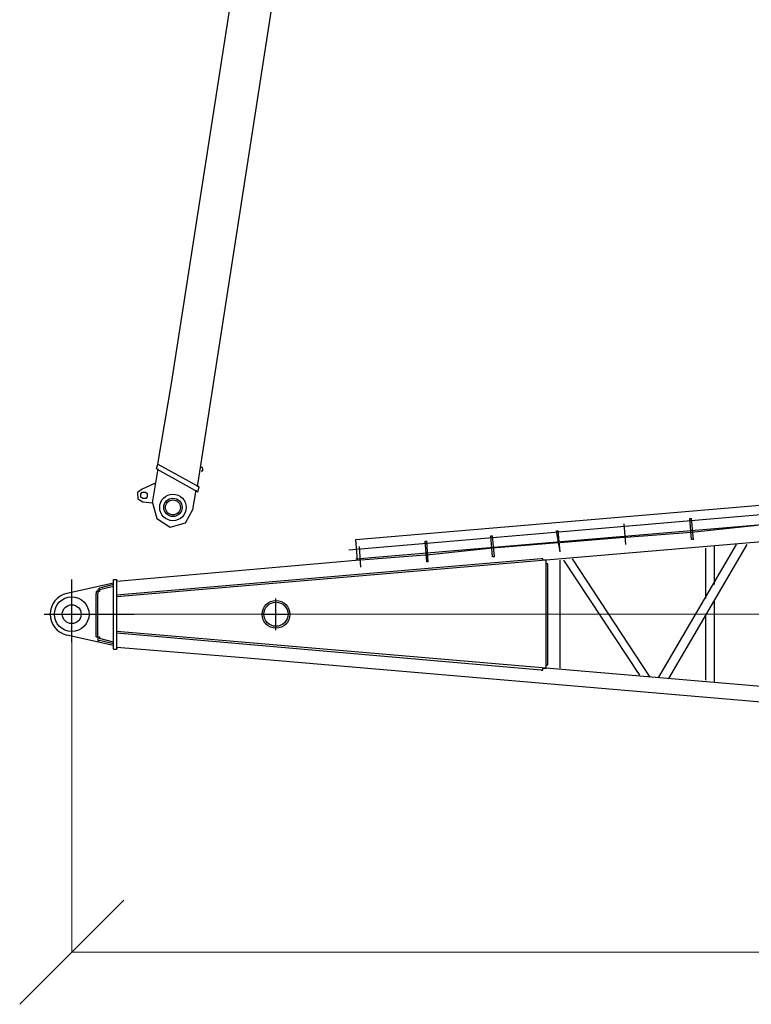
# Model space of a CAD drawing. Units: millimetres. Extents: x 0 to 560014, y 0 to 510870.
# Drawn here: x 65667 to 70942, y 134107 to 141205 of the extents above; entities that cross this region are included whole.
import ezdxf

# ---------------------------------------------------------------- set-up
doc = ezdxf.new("R2010")
doc.units = ezdxf.units.MM

# ---------------------------------------------------------------- blocks, each defined once
blk = doc.blocks.new('260sb')
at = {"color": 0, "linetype": 'ByBlock', "lineweight": 9}
blk.add_line((0, 0), (10006.2, 0), dxfattribs=at)
at = {"color": 0, "linetype": 'ByBlock', "lineweight": -2}
for centre, radius in [((0, 0), 124.9), ((1472.9, -1.1), 99.5), ((1472.9, 0), 86.8), ((0, 0), 67.9)]:
    blk.add_circle(centre, radius, dxfattribs=at)
blk.add_arc((0, 0), 154.5, 103.47882, 256.52118, dxfattribs=at)
for points in [[(9899.5, 939.6), (9899.5, 939.6), (3421.9, 389.4), (3421.9, 389.4)], [(2048.5, 539.6), (2048.5, 539.6), (5442.8, 827.4), (5442.8, 827.4)], [(1997.7, 463.4), (1997.7, 463.4), (5641.8, 776.6), (5641.8, 776.6)], [(2048.5, 400), (2048.5, 400), (5631.2, 702.6), (5631.2, 702.6)], [(3995.4, 501.5), (3995.4, 501.5), (3982.7, 651.8), (3982.7, 651.8)], [(3995.4, 501.5), (3995.4, 501.5), (3982.7, 651.8), (3982.7, 651.8)], [(3995.4, 501.5), (3995.4, 501.5), (3982.7, 651.8), (3982.7, 651.8)], [(3995.4, 501.5), (3995.4, 501.5), (3982.7, 651.8), (3982.7, 651.8)], [(3995.4, 501.5), (3995.4, 501.5), (3982.7, 651.8), (3982.7, 651.8)], [(3995.4, 501.5), (3995.4, 501.5), (3982.7, 651.8), (3982.7, 651.8)], [(4469.4, 539.6), (4469.4, 539.6), (4456.7, 689.9), (4456.7, 689.9)], [(4469.4, 539.6), (4469.4, 539.6), (4456.7, 689.9), (4456.7, 689.9)], [(4469.4, 539.6), (4469.4, 539.6), (4456.7, 689.9), (4456.7, 689.9)], [(4469.4, 539.6), (4469.4, 539.6), (4456.7, 689.9), (4456.7, 689.9)], [(4469.4, 539.6), (4469.4, 539.6), (4456.7, 689.9), (4456.7, 689.9)], [(4469.4, 539.6), (4469.4, 539.6), (4456.7, 689.9), (4456.7, 689.9)], [(4456.7, 689.9), (4456.7, 689.9), (4469.4, 689.9), (4469.4, 689.9)], [(4482.1, 539.6), (4482.1, 539.6), (4469.4, 689.9), (4469.4, 689.9)], [(4943.4, 639.1), (4943.4, 639.1), (4469.4, 588.3), (4469.4, 588.3)], [(3521.3, 450.8), (3521.3, 450.8), (3496, 601), (3496, 601)], [(3521.3, 450.8), (3521.3, 450.8), (3496, 601), (3496, 601)], [(3521.3, 450.8), (3521.3, 450.8), (3496, 601), (3496, 601)], [(3496, 601), (3496, 601), (3508.6, 601), (3508.6, 601)], [(3521.3, 450.8), (3521.3, 450.8), (3496, 601), (3496, 601)], [(3521.3, 450.8), (3521.3, 450.8), (3508.6, 601), (3508.6, 601)], [(4469.4, 588.3), (4469.4, 588.3), (3995.4, 552.3), (3995.4, 552.3)], [(2061.2, 389.4), (2061.2, 389.4), (2048.5, 539.6), (2048.5, 539.6)], [(2560.6, 376.7), (2560.6, 376.7), (2547.9, 526.9), (2547.9, 526.9)], [(2560.6, 376.7), (2560.6, 376.7), (2547.9, 526.9), (2547.9, 526.9)], [(2547.9, 526.9), (2547.9, 526.9), (2560.6, 526.9), (2560.6, 526.9)], [(2571.2, 376.7), (2571.2, 376.7), (2560.6, 526.9), (2560.6, 526.9)], [(3034.6, 412.7), (3034.6, 412.7), (3021.9, 565), (3021.9, 565)], [(3021.9, 565), (3021.9, 565), (3034.6, 565), (3034.6, 565)], [(3034.6, 412.7), (3034.6, 412.7), (3021.9, 565), (3021.9, 565)], [(3034.6, 412.7), (3034.6, 412.7), (3021.9, 565), (3021.9, 565)], [(3047.3, 412.7), (3047.3, 412.7), (3034.6, 565), (3034.6, 565)], [(3508.6, 514.2), (3508.6, 514.2), (3034.6, 476.1), (3034.6, 476.1)], [(3982.7, 552.3), (3982.7, 552.3), (3521.3, 514.2), (3521.3, 514.2)], [(4232.4, -452.9), (4232.4, -452.9), (4793.2, 501.5), (4793.2, 501.5)], [(4306.5, -463.4), (4306.5, -463.4), (4869.4, 501.5), (4869.4, 501.5)], [(4482.1, 539.6), (4482.1, 539.6), (4469.4, 539.6), (4469.4, 539.6)], [(2084.4, 338.6), (2084.4, 338.6), (2073.9, 488.8), (2073.9, 488.8)], [(2084.4, 338.6), (2084.4, 338.6), (2073.9, 488.8), (2073.9, 488.8)], [(3034.6, 476.1), (3034.6, 476.1), (2560.6, 425.4), (2560.6, 425.4)], [(4568.9, 476.1), (4568.9, 476.1), (4568.9, 112.2), (4568.9, 112.2)], [(4632.3, 488.8), (4632.3, 488.8), (4632.3, 213.7), (4632.3, 213.7)], [(3383.8, 400), (3383.8, 400), (325.9, 137.5), (325.9, 137.5)], [(2073.9, 389.4), (2073.9, 389.4), (325.9, 237), (325.9, 237)], [(3421.9, 389.4), (3421.9, 389.4), (325.9, 124.9), (325.9, 124.9)], [(2547.9, 425.4), (2547.9, 425.4), (2084.4, 389.4), (2084.4, 389.4)], [(2571.2, 376.7), (2571.2, 376.7), (2560.6, 376.7), (2560.6, 376.7)], [(3047.3, 412.7), (3047.3, 412.7), (3034.6, 412.7), (3034.6, 412.7)], [(3421.9, -389.4), (3421.9, -389.4), (3421.9, 376.7), (3421.9, 376.7)], [(3521.3, -389.4), (3521.3, -389.4), (3521.3, 389.4), (3521.3, 389.4)], [(3546.7, 389.4), (3546.7, 389.4), (4094.8, -440.2), (4094.8, -440.2)], [(3608.1, 400), (3608.1, 400), (4168.9, -452.9), (4168.9, -452.9)], [(3432.5, -351.3), (3432.5, -351.3), (3432.5, 351.3), (3432.5, 351.3)], [(300.5, 224.3), (300.5, 224.3), (-36, 150.2), (-36, 150.2)], [(0, -201), (0, -201), (0, 249.7), (0, 249.7)], [(300.5, 213.7), (300.5, 213.7), (201, 188.3), (201, 188.3)], [(300.5, 249.7), (300.5, 249.7), (325.9, 249.7), (325.9, 249.7)], [(300.5, -251.8), (300.5, -251.8), (300.5, 249.7), (300.5, 249.7)], [(325.9, -251.8), (325.9, -251.8), (325.9, 249.7), (325.9, 249.7)], [(175.7, -162.9), (175.7, -162.9), (175.7, 150.2), (175.7, 150.2)], [(188.3, -162.9), (188.3, -162.9), (188.3, 150.2), (188.3, 150.2)], [(300.5, 201), (300.5, 201), (201, 175.6), (201, 175.6)], [(1472.9, -114.3), (1472.9, -114.3), (1472.9, 112.2), (1472.9, 112.2)], [(4632.3, 99.5), (4632.3, 99.5), (4632.3, -488.8), (4632.3, -488.8)], [(-198.9, 0), (-198.9, 0), (450.8, 0), (450.8, 0)], [(1373.4, 0), (1373.4, 0), (1561.7, 0), (1561.7, 0)], [(4568.9, 0), (4568.9, 0), (4568.9, -476.1), (4568.9, -476.1)], [(3421.9, -389.4), (3421.9, -389.4), (325.9, -124.9), (325.9, -124.9)], [(3383.8, -402.1), (3383.8, -402.1), (325.9, -137.6), (325.9, -137.6)], [(300.5, -226.4), (300.5, -226.4), (-36, -150.3), (-36, -150.3)], [(300.5, -201), (300.5, -201), (201, -175.7), (201, -175.7)], [(300.5, -213.7), (300.5, -213.7), (201, -188.3), (201, -188.3)], [(300.5, -251.8), (300.5, -251.8), (325.9, -251.8), (325.9, -251.8)], [(325.9, -239.1), (325.9, -239.1), (325.9, -251.8), (325.9, -251.8)], [(1235.9, -313.2), (1235.9, -313.2), (325.9, -239.1), (325.9, -239.1)], [(9886.8, -1053.9), (9886.8, -1053.9), (1235.9, -313.2), (1235.9, -313.2)], [(9899.5, -941.7), (9899.5, -941.7), (3421.9, -389.4), (3421.9, -389.4)]]:
    blk.add_open_spline(points, degree=3, dxfattribs=at)
for points, knots in [([(3432.5, 351.3), (3432.5, 351.3), (3432.5, 364), (3432.5, 364), (3432.5, 364), (3432.5, 364), (3421.9, 364), (3421.9, 364), (3421.9, 364), (3421.9, 364), (3421.9, 376.7), (3421.9, 376.7), (3421.9, 376.7), (3421.9, 376.7), (3421.9, 389.4), (3421.9, 389.4), (3421.9, 389.4), (3421.9, 389.4), (3409.2, 389.4), (3409.2, 389.4), (3409.2, 389.4), (3409.2, 389.4), (3396.5, 389.4), (3396.5, 389.4), (3396.5, 389.4), (3396.5, 389.4), (3396.5, 400), (3396.5, 400), (3396.5, 400), (3396.5, 400), (3383.8, 400), (3383.8, 400)], [0, 0, 0, 0, 0.111111, 0.111111, 0.111111, 0.111111, 0.222222, 0.222222, 0.222222, 0.222222, 0.333333, 0.333333, 0.333333, 0.333333, 0.444444, 0.444444, 0.444444, 0.444444, 0.555556, 0.555556, 0.555556, 0.555556, 0.666667, 0.666667, 0.666667, 0.666667, 0.777778, 0.777778, 0.777778, 0.777778, 1, 1, 1, 1]), ([(201, 188.3), (201, 188.3), (201, 188.3), (201, 188.3), (201, 188.3), (201, 188.3), (188.3, 175.6), (188.3, 175.6), (188.3, 175.6), (188.3, 175.6), (188.3, 162.9), (188.3, 162.9), (188.3, 162.9), (188.3, 162.9), (175.7, 162.9), (175.7, 162.9), (175.7, 162.9), (175.7, 162.9), (175.7, 150.2), (175.7, 150.2)], [0, 0, 0, 0, 0.166667, 0.166667, 0.166667, 0.166667, 0.333333, 0.333333, 0.333333, 0.333333, 0.5, 0.5, 0.5, 0.5, 0.666667, 0.666667, 0.666667, 0.666667, 1, 1, 1, 1]), ([(201, 175.6), (201, 175.6), (201, 175.6), (201, 175.6), (201, 175.6), (201, 175.6), (201, 162.9), (201, 162.9), (201, 162.9), (201, 162.9), (188.3, 162.9), (188.3, 162.9), (188.3, 162.9), (188.3, 162.9), (188.3, 150.2), (188.3, 150.2)], [0, 0, 0, 0, 0.2, 0.2, 0.2, 0.2, 0.4, 0.4, 0.4, 0.4, 0.6, 0.6, 0.6, 0.6, 1, 1, 1, 1]), ([(175.7, -162.9), (175.7, -162.9), (175.7, -162.9), (175.7, -162.9), (175.7, -162.9), (175.7, -162.9), (188.3, -162.9), (188.3, -162.9), (188.3, -162.9), (188.3, -162.9), (188.3, -175.7), (188.3, -175.7), (188.3, -175.7), (188.3, -175.7), (188.3, -188.3), (188.3, -188.3), (188.3, -188.3), (188.3, -188.3), (201, -188.3), (201, -188.3)], [0, 0, 0, 0, 0.166667, 0.166667, 0.166667, 0.166667, 0.333333, 0.333333, 0.333333, 0.333333, 0.5, 0.5, 0.5, 0.5, 0.666667, 0.666667, 0.666667, 0.666667, 1, 1, 1, 1]), ([(188.3, -162.9), (188.3, -162.9), (188.3, -162.9), (188.3, -162.9), (188.3, -162.9), (188.3, -162.9), (201, -162.9), (201, -162.9), (201, -162.9), (201, -162.9), (201, -175.7), (201, -175.7)], [0, 0, 0, 0, 0.25, 0.25, 0.25, 0.25, 0.5, 0.5, 0.5, 0.5, 1, 1, 1, 1]), ([(3383.8, -402.1), (3383.8, -402.1), (3383.8, -402.1), (3383.8, -402.1), (3383.8, -402.1), (3383.8, -402.1), (3396.5, -402.1), (3396.5, -402.1), (3396.5, -402.1), (3396.5, -402.1), (3396.5, -389.4), (3396.5, -389.4), (3396.5, -389.4), (3396.5, -389.4), (3409.2, -389.4), (3409.2, -389.4), (3409.2, -389.4), (3409.2, -389.4), (3421.9, -389.4), (3421.9, -389.4), (3421.9, -389.4), (3421.9, -389.4), (3421.9, -376.7), (3421.9, -376.7), (3421.9, -376.7), (3421.9, -376.7), (3421.9, -364), (3421.9, -364), (3421.9, -364), (3421.9, -364), (3432.5, -364), (3432.5, -364), (3432.5, -364), (3432.5, -364), (3432.5, -351.3), (3432.5, -351.3)], [0, 0, 0, 0, 0.1, 0.1, 0.1, 0.1, 0.2, 0.2, 0.2, 0.2, 0.3, 0.3, 0.3, 0.3, 0.4, 0.4, 0.4, 0.4, 0.5, 0.5, 0.5, 0.5, 0.6, 0.6, 0.6, 0.6, 0.7, 0.7, 0.7, 0.7, 0.8, 0.8, 0.8, 0.8, 1, 1, 1, 1])]:
    blk.add_open_spline(points, degree=3, knots=knots, dxfattribs=at)
blk = doc.blocks.new('_Oblique')
at = {"color": 0, "lineweight": -2}
blk.add_line((-0.5, -0.5), (0.5, 0.5), dxfattribs=at)

msp = doc.modelspace()

# ---------------------------------------------------------------- linework, layer by layer
at = {"lineweight": 9}
for p, q in [((66041.8, 136919), (66041.8, 134481.6)), ((66041, 134482), (101736.9, 134482))]:
    msp.add_line(p, q, dxfattribs=at)
at = {"color": 0, "linetype": 'ByBlock', "lineweight": -2}
for radius in [95.7, 66.1, 54]:
    msp.add_circle((66771.9, 137689.1), radius, dxfattribs=at)
for points in [[(66762.2, 138581.3), (66762.2, 138581.3), (68244.6, 148113.1), (68244.6, 148113.1)], [(66949.7, 137836.2), (66949.7, 137836.2), (68535.2, 148063.7), (68535.2, 148063.7)], [(66663.3, 138000.9), (66663.3, 138000.9), (66762.2, 138581.3), (66762.2, 138581.3)], [(66653.8, 137965.9), (66653.8, 137965.9), (66663.2, 138000.9), (66663.2, 138000.9)], [(66663.3, 138000.9), (66663.3, 138000.9), (66961.1, 137837), (66961.1, 137837)], [(66624.2, 137722.8), (66624.2, 137722.8), (66665.6, 137966.6), (66665.6, 137966.6)], [(66653.8, 137965.9), (66653.8, 137965.9), (66951.9, 137802), (66951.9, 137802)], [(66638.1, 137861.7), (66638.1, 137861.7), (66549, 137820.7), (66549, 137820.7)], [(66638.1, 137861.7), (66638.1, 137861.7), (66649.5, 137862.4), (66649.5, 137862.4)], [(66914.4, 137673.2), (66914.4, 137673.2), (66939.5, 137812.5), (66939.5, 137812.5)], [(66951.9, 137802), (66951.9, 137802), (66961.2, 137837), (66961.2, 137837)], [(66555, 137729.4), (66555, 137729.4), (66624.2, 137722.8), (66624.2, 137722.8)]]:
    msp.add_open_spline(points, degree=3, dxfattribs=at)
for points, knots in [([(66976.4, 137953), (66976.4, 137953), (66987.5, 137953.7), (66987.5, 137953.7), (66987.5, 137953.7), (66987.5, 137953.7), (66986.8, 137964.8), (66986.8, 137964.8), (66986.8, 137964.8), (66986.8, 137964.8), (66986, 137976.3), (66986, 137976.3), (66986, 137976.3), (66986, 137976.3), (66974.9, 137975.6), (66974.9, 137975.6)], [0, 0, 0, 0, 0.2, 0.2, 0.2, 0.2, 0.4, 0.4, 0.4, 0.4, 0.6, 0.6, 0.6, 0.6, 1, 1, 1, 1]), ([(66548.9, 137820.9), (66548.9, 137820.9), (66516.1, 137796), (66516.1, 137796), (66516.1, 137796), (66516.1, 137796), (66519.2, 137750.1), (66519.2, 137750.1), (66519.2, 137750.1), (66519.2, 137750.1), (66555, 137729.5), (66555, 137729.5)], [0, 0, 0, 0, 0.25, 0.25, 0.25, 0.25, 0.5, 0.5, 0.5, 0.5, 1, 1, 1, 1]), ([(66576.1, 137753.9), (66576.1, 137753.9), (66586.9, 137766.4), (66586.9, 137766.4), (66586.9, 137766.4), (66586.9, 137766.4), (66585.4, 137788.9), (66585.4, 137788.9), (66585.4, 137788.9), (66585.4, 137788.9), (66573, 137799.9), (66573, 137799.9), (66573, 137799.9), (66573, 137799.9), (66550.4, 137798.4), (66550.4, 137798.4), (66550.4, 137798.4), (66550.4, 137798.4), (66539.5, 137785.9), (66539.5, 137785.9), (66539.5, 137785.9), (66539.5, 137785.9), (66541, 137763.4), (66541, 137763.4), (66541, 137763.4), (66541, 137763.4), (66553.5, 137752.4), (66553.5, 137752.4), (66553.5, 137752.4), (66553.5, 137752.4), (66576.1, 137753.9), (66576.1, 137753.9)], [0, 0, 0, 0, 0.111111, 0.111111, 0.111111, 0.111111, 0.222222, 0.222222, 0.222222, 0.222222, 0.333333, 0.333333, 0.333333, 0.333333, 0.444444, 0.444444, 0.444444, 0.444444, 0.555556, 0.555556, 0.555556, 0.555556, 0.666667, 0.666667, 0.666667, 0.666667, 0.777778, 0.777778, 0.777778, 0.777778, 1, 1, 1, 1]), ([(66624.2, 137722.8), (66624.2, 137722.8), (66654.9, 137609.8), (66654.9, 137609.8), (66654.9, 137609.8), (66654.9, 137609.8), (66750.8, 137547.4), (66750.8, 137547.4), (66750.8, 137547.4), (66750.8, 137547.4), (66863.4, 137577.8), (66863.4, 137577.8), (66863.4, 137577.8), (66863.4, 137577.8), (66914.4, 137673.2), (66914.4, 137673.2)], [0, 0, 0, 0, 0.2, 0.2, 0.2, 0.2, 0.4, 0.4, 0.4, 0.4, 0.6, 0.6, 0.6, 0.6, 1, 1, 1, 1])]:
    msp.add_open_spline(points, degree=3, knots=knots, dxfattribs=at)

# ---------------------------------------------------------------- block references
msp.add_blockref('260sb', (66041.8, 136919), dxfattribs=at)
at = {"lineweight": 9, "xscale": 750, "yscale": 750, "zscale": 750, "rotation": 180}
msp.add_blockref('_Oblique', (66041.8, 134482), dxfattribs=at)

doc.saveas('drawing.dxf')
